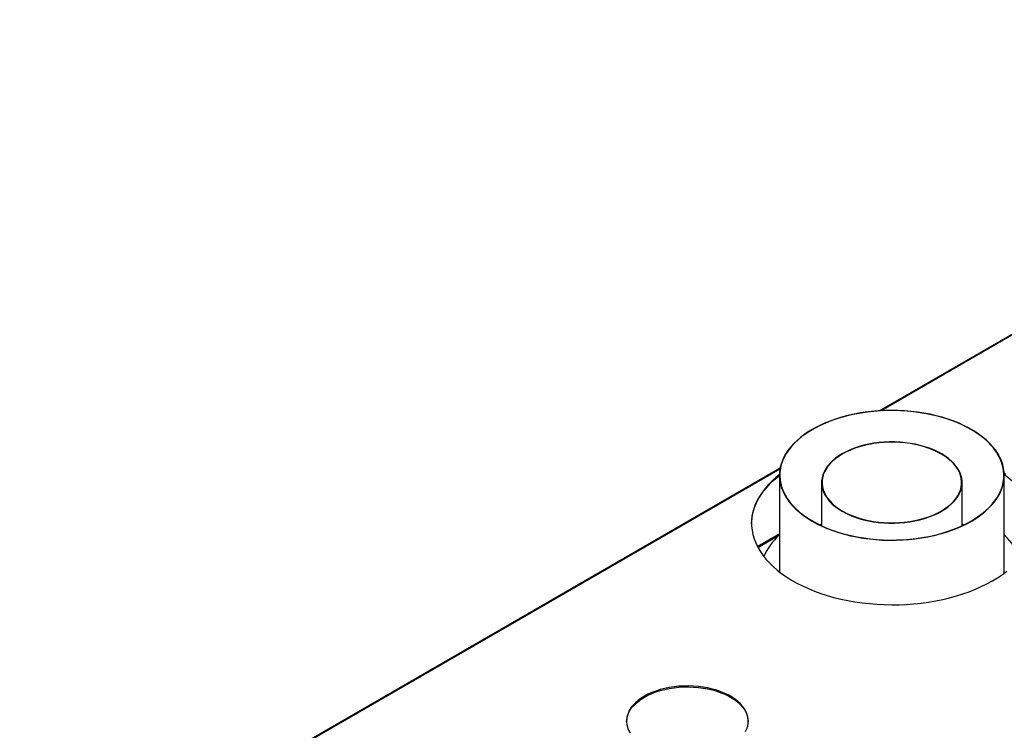
# Model space of a CAD drawing. Units: millimetres. Extents: x 4 to 11134, y 11 to 15752.
# Drawn here: x 4706 to 5596, y 4292 to 4934 of the extents above; entities that cross this region are included whole.
import ezdxf

# ---------------------------------------------------------------- set-up
doc = ezdxf.new("R2010")
doc.units = ezdxf.units.MM
doc.header["$LTSCALE"] = 53

msp = doc.modelspace()

# ---------------------------------------------------------------- linework, layer by layer
at = {"color": 7, "linetype": 'Continuous', "lineweight": 25}
for p, q in [((6095.25, 4934.038), (5483.259, 4580.743)), ((5393.33, 4528.828), (4706.139, 4132.121)), ((5392.726, 4522.44), (5392.726, 4435.173)), ((5595.926, 4434.096), (5595.926, 4522.44)), ((5430.826, 4515.924), (5430.826, 4476.876)), ((5557.826, 4476.876), (5557.826, 4515.924)), ((5430.826, 4477.932), (5429.703, 4477.406)), ((5559.208, 4477.53), (5557.826, 4478.184)), ((5558.949, 4477.406), (5557.826, 4477.932)), ((5392.726, 4469.62), (5372.817, 4458.127))]:
    msp.add_line(p, q, dxfattribs=at)
at = {"color": 8, "linetype": 'Continuous', "lineweight": 25}
for p, q in [((6096.25, 4933.939), (5484.565, 4580.821)), ((5393.196, 4528.074), (4707.139, 4132.022)), ((5373.226, 4457.349), (5392.726, 4468.606))]:
    msp.add_line(p, q, dxfattribs=at)
at = {"color": 7, "linetype": 'Continuous', "lineweight": 25, "flags": 128}
for points in [[(5422.263, 4481.094), (5426.59, 4478.724), (5431.151, 4476.504), (5435.93, 4474.443), (5440.91, 4472.548), (5446.074, 4470.824), (5451.404, 4469.278), (5456.883, 4467.916), (5462.49, 4466.741), (5468.208, 4465.758), (5474.015, 4464.971), (5479.892, 4464.382), (5485.819, 4463.993), (5491.776, 4463.806), (5497.741, 4463.82), (5503.694, 4464.037), (5509.615, 4464.455), (5515.484, 4465.073), (5521.279, 4465.889), (5526.982, 4466.9), (5532.572, 4468.102), (5538.03, 4469.491), (5543.337, 4471.063), (5548.476, 4472.812), (5553.428, 4474.732), (5558.176, 4476.817), (5562.704, 4479.059), (5566.996, 4481.45), (5571.038, 4483.983), (5574.815, 4486.648), (5578.315, 4489.437), (5581.526, 4492.339), (5584.435, 4495.345), (5587.035, 4498.445), (5589.314, 4501.627), (5591.266, 4504.881), (5592.884, 4508.196), (5594.162, 4511.559), (5595.096, 4514.961), (5595.683, 4518.388), (5595.92, 4521.829), (5595.807, 4525.272), (5595.344, 4528.705), (5594.533, 4532.117), (5593.377, 4535.495), (5591.879, 4538.828), (5590.045, 4542.105), (5587.88, 4545.314), (5585.394, 4548.444), (5582.593, 4551.485), (5579.488, 4554.425), (5576.09, 4557.255), (5572.41, 4559.965), (5568.46, 4562.546), (5564.255, 4564.989), (5559.809, 4567.285), (5555.137, 4569.426), (5550.256, 4571.405), (5545.181, 4573.216), (5539.932, 4574.851), (5534.525, 4576.306), (5528.98, 4577.575), (5523.315, 4578.654), (5517.55, 4579.539), (5511.705, 4580.228), (5505.8, 4580.717), (5499.856, 4581.005), (5493.893, 4581.092), (5487.931, 4580.976), (5481.991, 4580.658), (5476.094, 4580.14), (5470.259, 4579.423), (5464.508, 4578.509), (5458.859, 4577.403), (5453.333, 4576.106), (5447.948, 4574.625), (5442.722, 4572.964), (5437.675, 4571.128), (5432.823, 4569.125), (5428.183, 4566.961), (5423.771, 4564.643), (5419.602, 4562.18), (5415.691, 4559.58), (5412.051, 4556.852), (5408.694, 4554.005), (5405.633, 4551.05), (5402.877, 4547.995), (5400.437, 4544.853), (5398.32, 4541.633), (5396.534, 4538.348), (5395.085, 4535.007), (5393.979, 4531.623), (5393.218, 4528.208), (5392.806, 4524.772), (5392.744, 4521.329), (5393.032, 4517.889), (5393.669, 4514.465), (5394.653, 4511.069), (5395.981, 4507.712), (5397.648, 4504.405), (5399.648, 4501.161), (5401.974, 4497.99), (5404.619, 4494.903), (5407.573, 4491.911), (5410.826, 4489.025), (5414.367, 4486.253), (5418.184, 4483.607), (5422.263, 4481.094)], [(5422.475, 4481.216), (5426.832, 4478.831), (5431.426, 4476.6), (5436.24, 4474.529), (5441.259, 4472.627), (5446.464, 4470.9), (5451.837, 4469.353), (5457.359, 4467.993), (5463.011, 4466.825), (5468.773, 4465.852), (5474.625, 4465.077), (5480.546, 4464.504), (5486.516, 4464.135), (5492.513, 4463.97), (5498.516, 4464.011), (5504.505, 4464.256), (5510.457, 4464.707), (5516.353, 4465.36), (5522.172, 4466.213), (5527.893, 4467.264), (5533.496, 4468.509), (5538.962, 4469.944), (5544.271, 4471.562), (5549.404, 4473.36), (5554.344, 4475.33), (5559.073, 4477.465), (5563.574, 4479.758), (5567.832, 4482.201), (5571.833, 4484.786), (5575.56, 4487.503), (5579.003, 4490.342), (5582.148, 4493.294), (5584.985, 4496.349), (5587.503, 4499.495), (5589.694, 4502.722), (5591.55, 4506.018), (5593.064, 4509.372), (5594.232, 4512.772), (5595.048, 4516.205), (5595.511, 4519.661), (5595.619, 4523.126), (5595.37, 4526.589), (5594.767, 4530.037), (5593.811, 4533.459), (5592.506, 4536.842), (5590.855, 4540.174), (5588.866, 4543.444), (5586.544, 4546.641), (5583.899, 4549.752), (5580.939, 4552.767), (5577.674, 4555.676), (5574.117, 4558.468), (5570.28, 4561.134), (5566.176, 4563.663), (5561.819, 4566.048), (5557.226, 4568.28), (5552.411, 4570.35), (5547.393, 4572.253), (5542.188, 4573.98), (5536.815, 4575.526), (5531.292, 4576.886), (5525.64, 4578.055), (5519.878, 4579.028), (5514.026, 4579.802), (5508.105, 4580.375), (5502.136, 4580.745), (5496.139, 4580.91), (5490.135, 4580.869), (5484.147, 4580.623), (5478.194, 4580.173), (5472.298, 4579.52), (5466.479, 4578.666), (5460.758, 4577.615), (5455.155, 4576.37), (5449.689, 4574.936), (5444.381, 4573.317), (5439.248, 4571.52), (5434.308, 4569.55), (5429.579, 4567.415), (5425.077, 4565.121), (5420.819, 4562.678), (5416.819, 4560.094), (5413.091, 4557.377), (5409.648, 4554.537), (5406.503, 4551.585), (5403.667, 4548.53), (5401.148, 4545.384), (5398.958, 4542.157), (5397.102, 4538.861), (5395.587, 4535.507), (5394.42, 4532.108), (5393.603, 4528.674), (5393.14, 4525.219), (5393.033, 4521.753), (5393.281, 4518.29), (5393.884, 4514.842), (5394.84, 4511.42), (5396.146, 4508.038), (5397.796, 4504.705), (5399.786, 4501.435), (5402.107, 4498.239), (5404.753, 4495.128), (5407.713, 4492.112), (5410.977, 4489.203), (5414.534, 4486.411), (5418.371, 4483.746), (5422.475, 4481.216)], [(5449.286, 4490.083), (5452.757, 4488.212), (5456.461, 4486.496), (5460.376, 4484.945), (5464.481, 4483.567), (5468.753, 4482.37), (5473.168, 4481.361), (5477.702, 4480.545), (5482.328, 4479.926), (5487.022, 4479.509), (5491.756, 4479.296), (5496.505, 4479.288), (5501.241, 4479.484), (5505.939, 4479.884), (5510.572, 4480.486), (5515.114, 4481.286), (5519.539, 4482.28), (5523.824, 4483.461), (5527.944, 4484.825), (5531.876, 4486.362), (5535.598, 4488.065), (5539.088, 4489.923), (5542.329, 4491.927), (5545.301, 4494.065), (5547.988, 4496.325), (5550.375, 4498.695), (5552.449, 4501.161), (5554.197, 4503.71), (5555.611, 4506.327), (5556.682, 4508.998), (5557.404, 4511.707), (5557.774, 4514.44), (5557.788, 4517.182), (5557.448, 4519.916), (5556.755, 4522.628), (5555.712, 4525.302), (5554.327, 4527.924), (5552.605, 4530.479), (5550.558, 4532.953), (5548.196, 4535.331), (5545.533, 4537.601), (5542.584, 4539.749), (5539.365, 4541.765), (5535.894, 4543.636), (5532.19, 4545.351), (5528.275, 4546.903), (5524.17, 4548.281), (5519.898, 4549.478), (5515.483, 4550.487), (5510.95, 4551.303), (5506.323, 4551.921), (5501.63, 4552.338), (5496.895, 4552.551), (5492.147, 4552.56), (5487.41, 4552.363), (5482.712, 4551.963), (5478.08, 4551.361), (5473.538, 4550.562), (5469.112, 4549.568), (5464.827, 4548.386), (5460.707, 4547.023), (5456.776, 4545.485), (5453.054, 4543.783), (5449.563, 4541.924), (5446.322, 4539.921), (5443.35, 4537.783), (5440.663, 4535.522), (5438.276, 4533.153), (5436.202, 4530.686), (5434.454, 4528.138), (5433.04, 4525.52), (5431.969, 4522.85), (5431.247, 4520.14), (5430.878, 4517.407), (5430.863, 4514.666), (5431.203, 4511.932), (5431.897, 4509.22), (5432.939, 4506.545), (5434.325, 4503.923), (5436.046, 4501.368), (5438.093, 4498.895), (5440.455, 4496.516), (5443.118, 4494.247), (5446.067, 4492.098), (5449.286, 4490.083)], [(5449.57, 4490.246), (5453.019, 4488.387), (5456.7, 4486.682), (5460.59, 4485.14), (5464.669, 4483.771), (5468.914, 4482.581), (5473.302, 4481.578), (5477.807, 4480.767), (5482.404, 4480.153), (5487.068, 4479.739), (5491.772, 4479.527), (5496.491, 4479.518), (5501.198, 4479.714), (5505.866, 4480.111), (5510.469, 4480.709), (5514.983, 4481.504), (5519.381, 4482.492), (5523.638, 4483.666), (5527.732, 4485.021), (5531.639, 4486.548), (5535.337, 4488.24), (5538.806, 4490.087), (5542.027, 4492.078), (5544.98, 4494.203), (5547.65, 4496.449), (5550.022, 4498.804), (5552.083, 4501.254), (5553.82, 4503.787), (5555.225, 4506.387), (5556.289, 4509.041), (5557.007, 4511.734), (5557.374, 4514.45), (5557.389, 4517.174), (5557.05, 4519.891), (5556.361, 4522.586), (5555.326, 4525.243), (5553.949, 4527.849), (5552.238, 4530.388), (5550.204, 4532.846), (5547.857, 4535.209), (5545.211, 4537.464), (5542.28, 4539.599), (5539.081, 4541.602), (5535.632, 4543.461), (5531.952, 4545.166), (5528.061, 4546.707), (5523.982, 4548.077), (5519.737, 4549.266), (5515.35, 4550.269), (5510.845, 4551.08), (5506.248, 4551.695), (5501.584, 4552.109), (5496.879, 4552.321), (5492.161, 4552.329), (5487.454, 4552.134), (5482.786, 4551.736), (5478.182, 4551.138), (5473.669, 4550.343), (5469.271, 4549.356), (5465.013, 4548.182), (5460.919, 4546.827), (5457.012, 4545.299), (5453.314, 4543.607), (5449.845, 4541.761), (5446.625, 4539.769), (5443.671, 4537.645), (5441.001, 4535.399), (5438.629, 4533.044), (5436.569, 4530.593), (5434.831, 4528.061), (5433.426, 4525.46), (5432.362, 4522.806), (5431.644, 4520.114), (5431.277, 4517.398), (5431.263, 4514.674), (5431.601, 4511.957), (5432.29, 4509.262), (5433.326, 4506.604), (5434.703, 4503.999), (5436.413, 4501.46), (5438.447, 4499.002), (5440.794, 4496.639), (5443.44, 4494.383), (5446.371, 4492.248), (5449.57, 4490.246)], [(5367.535, 4478.69), (5367.669, 4481.681), (5368.157, 4485.556), (5368.999, 4489.412), (5370.192, 4493.236), (5371.733, 4497.018), (5373.618, 4500.749), (5375.841, 4504.417), (5378.397, 4508.012), (5381.277, 4511.524), (5384.475, 4514.943), (5387.98, 4518.26), (5391.784, 4521.466), (5392.726, 4522.206)], [(5392.731, 4523.027), (5389.846, 4520.694), (5386.189, 4517.432), (5382.837, 4514.062), (5379.797, 4510.595), (5377.078, 4507.04), (5374.688, 4503.408), (5372.633, 4499.707), (5370.919, 4495.95), (5369.552, 4492.145), (5368.534, 4488.304), (5367.869, 4484.437), (5367.558, 4480.555), (5367.602, 4476.669), (5368.002, 4472.79), (5368.756, 4468.929), (5369.861, 4465.096), (5371.316, 4461.302), (5373.115, 4457.557), (5375.254, 4453.873), (5377.727, 4450.259), (5380.527, 4446.725), (5383.646, 4443.282), (5387.075, 4439.938), (5390.806, 4436.704), (5394.827, 4433.587), (5399.127, 4430.598), (5403.694, 4427.743), (5408.517, 4425.032), (5413.58, 4422.472), (5418.87, 4420.069), (5424.373, 4417.831), (5430.072, 4415.763), (5435.953, 4413.873), (5441.998, 4412.163), (5448.191, 4410.641), (5454.514, 4409.309), (5460.951, 4408.172), (5467.482, 4407.233), (5474.091, 4406.493), (5480.757, 4405.956), (5487.464, 4405.623), (5494.191, 4405.495), (5500.921, 4405.572), (5507.635, 4405.854), (5514.313, 4406.34), (5520.938, 4407.029), (5527.49, 4407.918), (5533.952, 4409.007), (5540.305, 4410.29), (5546.533, 4411.765), (5552.616, 4413.428), (5558.54, 4415.274), (5564.286, 4417.298), (5569.839, 4419.494), (5575.184, 4421.856), (5580.305, 4424.378), (5585.189, 4427.052)], [(5597.285, 4523.066), (5595.883, 4524.131)], [(5595.915, 4523.291), (5599.26, 4520.676), (5602.99, 4517.441), (5606.42, 4514.097), (5609.539, 4510.654), (5612.339, 4507.12), (5614.812, 4503.506), (5616.951, 4499.822), (5618.75, 4496.077), (5620.204, 4492.283), (5621.31, 4488.45), (5622.064, 4484.589), (5622.463, 4480.71), (5622.531, 4478.69)], [(5430.826, 4478.184), (5429.579, 4477.595), (5429.443, 4477.53)], [(5585.189, 4427.052), (5589.821, 4429.871), (5594.189, 4432.828), (5598.281, 4435.913)], [(5362.104, 4290.961), (5363.25, 4293.43), (5364.048, 4295.945), (5364.494, 4298.489), (5364.583, 4301.046), (5364.315, 4303.598), (5363.693, 4306.13), (5362.72, 4308.624), (5361.402, 4311.065), (5359.749, 4313.437), (5357.77, 4315.725), (5355.478, 4317.913), (5352.889, 4319.988), (5350.019, 4321.936), (5346.887, 4323.744), (5343.514, 4325.4), (5339.92, 4326.895), (5336.129, 4328.218), (5332.167, 4329.36), (5328.058, 4330.315), (5323.829, 4331.075), (5319.508, 4331.637), (5315.123, 4331.997), (5310.702, 4332.151), (5306.273, 4332.099), (5301.866, 4331.842), (5297.51, 4331.381), (5293.231, 4330.72), (5289.059, 4329.861), (5285.02, 4328.812), (5281.14, 4327.578), (5277.445, 4326.168), (5273.959, 4324.591), (5270.703, 4322.858), (5267.7, 4320.978), (5264.968, 4318.966), (5262.526, 4316.832), (5260.389, 4314.593), (5258.571, 4312.261), (5257.084, 4309.852), (5255.938, 4307.383), (5255.14, 4304.868), (5254.694, 4302.324), (5254.605, 4299.767), (5254.873, 4297.215), (5255.495, 4294.683), (5256.468, 4292.189), (5257.786, 4289.748)], [(5270.703, 4322.041), (5273.959, 4323.775), (5277.445, 4325.352), (5281.14, 4326.762), (5285.02, 4327.995), (5289.059, 4329.045), (5293.231, 4329.903), (5297.51, 4330.565), (5301.866, 4331.026), (5306.273, 4331.283), (5310.702, 4331.334), (5315.123, 4331.18), (5319.508, 4330.821), (5323.829, 4330.259), (5328.058, 4329.498), (5332.167, 4328.544), (5336.129, 4327.401), (5339.92, 4326.078), (5343.514, 4324.584), (5346.887, 4322.927), (5350.019, 4321.119), (5352.889, 4319.171), (5355.478, 4317.097), (5357.77, 4314.908), (5359.749, 4312.621), (5361.402, 4310.249), (5362.72, 4307.808), (5363.693, 4305.313), (5364.315, 4302.782), (5364.583, 4300.229), (5364.589, 4299.998)], [(5254.599, 4299.998), (5254.694, 4301.507), (5255.14, 4304.051), (5255.938, 4306.566), (5257.084, 4309.036), (5258.571, 4311.444), (5260.389, 4313.776), (5262.526, 4316.016), (5264.968, 4318.149), (5267.7, 4320.162), (5270.703, 4322.041)]]:
    msp.add_lwpolyline(points, dxfattribs=at)
at = {"color": 7, "linetype": 'Continuous', "lineweight": 25}
for centre, radius, start, end in [((5432.015, 4425.305), 58.41, 132.271522, 156.020222), ((5556.075, 4424.975), 59.031, 22.817546, 47.540099)]:
    msp.add_arc(centre, radius, start, end, dxfattribs=at)

doc.saveas('drawing.dxf')
